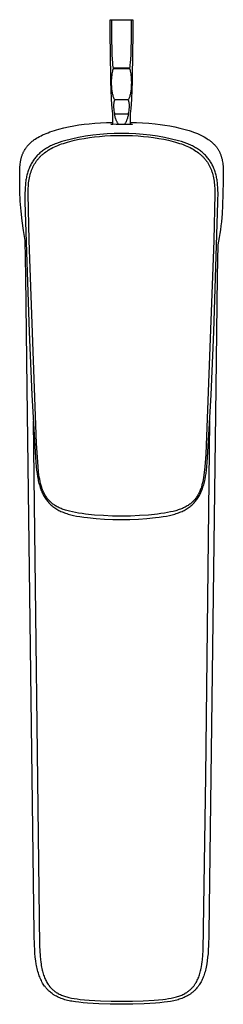
# Model space of a CAD drawing. Units: millimetres. Extents: x -290 to 125, y -322 to 351.
# Drawn here: x 78 to 125, y -322 to -94 of the extents above; entities that cross this region are included whole.
import ezdxf

# ---------------------------------------------------------------- set-up
doc = ezdxf.new("R2010")
doc.units = ezdxf.units.MM
doc.header["$MEASUREMENT"] = 0
doc.layers.add('Default', color=7, linetype='Continuous', true_color=0x000000)

msp = doc.modelspace()

# ---------------------------------------------------------------- linework, layer by layer
at = {"layer": 'Default', "color": 7, "true_color": 0xffffff}
for p, q in [((99.19, -94.31), (99.55, -94.25)), ((99.19, -94.8), (99.19, -94.31)), ((99.21, -97.26), (99.19, -94.8)), ((99.59, -98.87), (99.55, -94.25)), ((99.55, -94.25), (104.06, -94.25)), ((104.06, -94.25), (104.02, -98.87)), ((104.06, -94.25), (104.43, -94.31)), ((104.43, -94.31), (104.4, -97.26)), ((99.33, -107.52), (99.21, -97.26)), ((104.4, -97.26), (104.28, -107.52)), ((99.61, -101.14), (99.59, -98.87)), ((104.02, -98.87), (104, -101.14)), ((99.65, -102.3), (99.61, -101.14)), ((99.71, -103.45), (99.65, -102.3)), ((103.97, -102.3), (103.9, -103.45)), ((104, -101.14), (103.97, -102.3)), ((99.77, -104.12), (99.71, -103.45)), ((99.84, -104.78), (99.77, -104.12)), ((103.85, -104.12), (103.77, -104.78)), ((103.9, -103.45), (103.85, -104.12)), ((99.62, -107.14), (99.67, -106.78)), ((99.67, -106.78), (99.72, -106.43)), ((99.72, -106.43), (99.77, -106.18)), ((99.77, -106.18), (99.83, -105.94)), ((99.83, -105.94), (99.89, -105.7)), ((99.89, -105.14), (99.84, -104.78)), ((99.95, -105.49), (99.89, -105.14)), ((99.89, -105.7), (99.95, -105.5)), ((103.66, -105.49), (99.95, -105.49)), ((99.95, -105.5), (99.95, -105.49)), ((99.95, -105.5), (103.66, -105.5)), ((103.72, -105.14), (103.66, -105.49)), ((103.66, -105.49), (103.66, -105.5)), ((103.66, -105.5), (103.72, -105.7)), ((103.77, -104.78), (103.72, -105.14)), ((103.72, -105.7), (103.78, -105.94)), ((103.78, -105.94), (103.84, -106.18)), ((103.84, -106.18), (103.89, -106.43)), ((103.89, -106.43), (103.95, -106.78)), ((103.95, -106.78), (104, -107.14)), ((99.35, -108.81), (99.33, -107.52)), ((99.39, -110.26), (99.35, -108.81)), ((99.53, -108.3), (99.56, -107.84)), ((99.53, -108.75), (99.53, -108.3)), ((99.53, -109.21), (99.53, -108.75)), ((99.54, -109.55), (99.53, -109.21)), ((99.56, -107.84), (99.58, -107.49)), ((99.58, -107.49), (99.62, -107.14)), ((104, -107.14), (104.03, -107.49)), ((104.03, -107.49), (104.06, -107.84)), ((104.06, -107.84), (104.08, -108.3)), ((104.08, -109.21), (104.07, -109.55)), ((104.08, -108.3), (104.09, -108.75)), ((104.09, -108.75), (104.08, -109.21)), ((104.26, -108.81), (104.22, -110.26)), ((104.28, -107.52), (104.26, -108.81)), ((99.42, -111.15), (99.39, -110.26)), ((99.46, -111.96), (99.42, -111.15)), ((99.56, -109.9), (99.54, -109.55)), ((99.57, -110.11), (99.56, -109.9)), ((99.59, -110.33), (99.57, -110.11)), ((99.63, -110.63), (99.59, -110.33)), ((99.67, -110.93), (99.63, -110.63)), ((99.7, -111.15), (99.67, -110.93)), ((99.74, -111.36), (99.7, -111.15)), ((99.79, -111.57), (99.74, -111.36)), ((99.85, -111.78), (99.79, -111.57)), ((103.82, -111.57), (103.77, -111.78)), ((103.87, -111.36), (103.82, -111.57)), ((103.91, -111.15), (103.87, -111.36)), ((103.94, -110.93), (103.91, -111.15)), ((103.99, -110.63), (103.94, -110.93)), ((104.02, -110.33), (103.99, -110.63)), ((104.05, -109.9), (104.02, -110.33)), ((104.07, -109.55), (104.05, -109.9)), ((104.19, -111.15), (104.15, -111.96)), ((104.22, -110.26), (104.19, -111.15)), ((99.51, -112.69), (99.46, -111.96)), ((99.67, -114.77), (99.51, -112.69)), ((99.9, -111.99), (99.85, -111.78)), ((99.97, -112.19), (99.9, -111.99)), ((100.01, -112.29), (99.97, -112.19)), ((99.99, -113.77), (99.98, -113.92)), ((100, -113.66), (99.99, -113.77)), ((100.02, -113.56), (100, -113.66)), ((100.04, -112.4), (100.01, -112.29)), ((100.03, -113.46), (100.02, -113.56)), ((100.05, -113.35), (100.03, -113.46)), ((100.09, -112.5), (100.04, -112.4)), ((100.07, -113.25), (100.05, -113.35)), ((100.1, -113.15), (100.07, -113.25)), ((100.13, -112.59), (100.09, -112.5)), ((100.11, -113.1), (100.1, -113.15)), ((100.13, -113.06), (100.11, -113.1)), ((100.18, -112.7), (100.13, -112.59)), ((100.14, -113.02), (100.13, -113.06)), ((100.16, -112.96), (100.14, -113.02)), ((100.18, -112.91), (100.16, -112.96)), ((100.23, -112.8), (100.18, -112.7)), ((100.21, -112.86), (100.18, -112.91)), ((100.23, -112.8), (100.21, -112.86)), ((103.38, -112.8), (100.23, -112.8)), ((103.43, -112.7), (103.38, -112.8)), ((103.4, -112.86), (103.38, -112.8)), ((103.43, -112.91), (103.4, -112.86)), ((103.48, -112.59), (103.43, -112.7)), ((103.45, -112.96), (103.43, -112.91)), ((103.47, -113.02), (103.45, -112.96)), ((103.49, -113.08), (103.47, -113.02)), ((103.54, -112.46), (103.48, -112.59)), ((103.51, -113.15), (103.49, -113.08)), ((103.54, -113.25), (103.51, -113.15)), ((103.59, -112.33), (103.54, -112.46)), ((103.56, -113.35), (103.54, -113.25)), ((103.58, -113.46), (103.56, -113.35)), ((103.6, -113.56), (103.58, -113.46)), ((103.64, -112.19), (103.59, -112.33)), ((103.61, -113.66), (103.6, -113.56)), ((103.62, -113.77), (103.61, -113.66)), ((103.63, -113.92), (103.62, -113.77)), ((103.71, -111.99), (103.64, -112.19)), ((103.77, -111.78), (103.71, -111.99)), ((104.1, -112.69), (103.94, -114.77)), ((104.15, -111.96), (104.1, -112.69)), ((99.77, -115.99), (99.67, -114.77)), ((99.79, -116.4), (99.77, -115.99)), ((99.98, -113.92), (99.98, -114.07)), ((99.98, -114.07), (99.98, -114.22)), ((99.98, -114.22), (99.98, -114.37)), ((99.98, -114.37), (99.99, -114.6)), ((99.99, -114.6), (100.01, -114.82)), ((100.01, -114.82), (100.03, -115.05)), ((100.03, -115.05), (100.07, -115.33)), ((100.07, -115.33), (100.11, -115.6)), ((100.11, -115.6), (100.17, -115.88)), ((100.17, -115.88), (100.2, -116.03)), ((100.24, -116.24), (100.2, -116.03)), ((100.2, -116.03), (103.41, -116.03)), ((103.41, -116.03), (103.37, -116.24)), ((103.41, -116.03), (103.45, -115.88)), ((103.45, -115.88), (103.5, -115.6)), ((103.5, -115.6), (103.55, -115.33)), ((103.55, -115.33), (103.58, -115.05)), ((103.58, -115.05), (103.61, -114.82)), ((103.61, -114.82), (103.62, -114.6)), ((103.62, -114.6), (103.63, -114.37)), ((103.63, -114.07), (103.63, -113.92)), ((103.64, -114.22), (103.63, -114.07)), ((103.63, -114.37), (103.64, -114.22)), ((103.84, -115.99), (103.82, -116.4)), ((103.94, -114.77), (103.84, -115.99)), ((93.14, -118.44), (94.33, -118.3)), ((94.33, -118.3), (95.64, -118.19)), ((95.64, -118.19), (96.95, -118.1)), ((96.95, -118.1), (98.37, -118.03)), ((98.37, -118.03), (99.8, -117.99)), ((99.31, -118.45), (99.8, -118.39)), ((99.8, -116.82), (99.79, -116.4)), ((99.8, -118.5), (99.8, -116.82)), ((100.28, -116.45), (100.24, -116.24)), ((100.33, -116.66), (100.28, -116.45)), ((100.38, -116.84), (100.33, -116.66)), ((100.44, -117.03), (100.38, -116.84)), ((100.5, -117.22), (100.44, -117.03)), ((100.56, -117.4), (100.5, -117.22)), ((100.61, -117.52), (100.56, -117.4)), ((100.66, -117.64), (100.61, -117.52)), ((100.71, -117.76), (100.66, -117.64)), ((100.77, -117.87), (100.71, -117.76)), ((100.83, -117.98), (100.77, -117.87)), ((100.89, -118.09), (100.83, -117.98)), ((100.96, -118.2), (100.89, -118.09)), ((101.03, -118.31), (100.96, -118.2)), ((101.11, -118.41), (101.03, -118.31)), ((101.19, -118.51), (101.11, -118.41)), ((102.51, -118.41), (102.43, -118.51)), ((102.58, -118.31), (102.51, -118.41)), ((102.65, -118.2), (102.58, -118.31)), ((102.72, -118.09), (102.65, -118.2)), ((102.79, -117.98), (102.72, -118.09)), ((102.85, -117.87), (102.79, -117.98)), ((102.9, -117.76), (102.85, -117.87)), ((102.96, -117.64), (102.9, -117.76)), ((103, -117.52), (102.96, -117.64)), ((103.05, -117.4), (103, -117.52)), ((103.11, -117.22), (103.05, -117.4)), ((103.18, -117.03), (103.11, -117.22)), ((103.23, -116.85), (103.18, -117.03)), ((103.28, -116.66), (103.23, -116.85)), ((103.33, -116.45), (103.28, -116.66)), ((103.37, -116.24), (103.33, -116.45)), ((103.82, -116.4), (103.81, -116.82)), ((103.81, -116.82), (103.81, -118.5)), ((103.81, -117.99), (105.26, -118.04)), ((103.81, -118.39), (104.03, -118.41)), ((104.03, -118.41), (104.11, -118.41)), ((104.11, -118.41), (104.18, -118.42)), ((104.18, -118.42), (104.23, -118.43)), ((104.23, -118.43), (104.25, -118.43)), ((105.26, -118.04), (106.7, -118.1)), ((106.7, -118.1), (108.15, -118.2)), ((108.15, -118.2), (109.59, -118.34)), ((109.59, -118.34), (110.73, -118.47)), ((83.97, -120.72), (84.4, -120.55)), ((84.4, -120.55), (84.82, -120.38)), ((84.82, -120.38), (85.25, -120.22)), ((85.25, -120.22), (85.76, -120.04)), ((85.76, -120.04), (86.28, -119.87)), ((86.28, -119.87), (86.8, -119.71)), ((86.8, -119.71), (87.32, -119.56)), ((87.32, -119.56), (88.45, -119.27)), ((88.45, -119.27), (89.58, -119.02)), ((89.58, -119.02), (90.77, -118.79)), ((90.77, -118.79), (91.96, -118.6)), ((91.96, -118.6), (93.14, -118.44)), ((98.47, -120.66), (96.81, -120.78)), ((100.14, -120.6), (98.47, -120.66)), ((100.61, -118.51), (99.31, -118.45)), ((101.81, -120.6), (100.14, -120.6)), ((101.81, -118.51), (100.61, -118.51)), ((103.74, -118.5), (101.81, -118.51)), ((103.47, -120.6), (101.81, -120.6)), ((105.14, -120.66), (103.47, -120.6)), ((104.09, -118.49), (103.74, -118.5)), ((104.17, -118.48), (104.09, -118.49)), ((104.22, -118.48), (104.17, -118.48)), ((104.24, -118.47), (104.22, -118.48)), ((104.27, -118.47), (104.24, -118.47)), ((104.25, -118.43), (104.28, -118.44)), ((104.28, -118.47), (104.27, -118.47)), ((104.28, -118.44), (104.28, -118.44)), ((104.28, -118.44), (104.29, -118.44)), ((104.29, -118.47), (104.28, -118.47)), ((104.28, -118.47), (104.28, -118.47)), ((104.28, -118.47), (104.28, -118.47)), ((104.28, -118.47), (104.28, -118.47)), ((104.29, -118.44), (104.29, -118.44)), ((104.29, -118.44), (104.29, -118.44)), ((104.29, -118.44), (104.29, -118.44)), ((104.29, -118.44), (104.29, -118.44)), ((104.29, -118.44), (104.29, -118.44)), ((104.29, -118.44), (104.29, -118.44)), ((104.29, -118.44), (104.3, -118.44)), ((104.3, -118.46), (104.29, -118.46)), ((104.29, -118.46), (104.29, -118.46)), ((104.29, -118.46), (104.29, -118.46)), ((104.29, -118.46), (104.29, -118.46)), ((104.29, -118.46), (104.29, -118.47)), ((104.3, -118.44), (104.3, -118.45)), ((104.3, -118.45), (104.3, -118.45)), ((104.3, -118.45), (104.3, -118.45)), ((104.3, -118.45), (104.3, -118.45)), ((104.3, -118.45), (104.3, -118.45)), ((104.3, -118.45), (104.3, -118.45)), ((104.3, -118.45), (104.3, -118.45)), ((104.3, -118.45), (104.3, -118.45)), ((104.3, -118.45), (104.3, -118.45)), ((104.3, -118.45), (104.3, -118.45)), ((104.3, -118.45), (104.3, -118.45)), ((104.3, -118.45), (104.3, -118.45)), ((104.3, -118.45), (104.3, -118.45)), ((104.3, -118.45), (104.3, -118.45)), ((104.3, -118.45), (104.3, -118.45)), ((104.3, -118.45), (104.3, -118.45)), ((104.3, -118.45), (104.3, -118.45)), ((104.3, -118.45), (104.3, -118.45)), ((104.3, -118.45), (104.3, -118.45)), ((104.3, -118.45), (104.3, -118.45)), ((104.3, -118.45), (104.3, -118.45)), ((104.3, -118.45), (104.3, -118.45)), ((104.3, -118.45), (104.3, -118.45)), ((104.3, -118.46), (104.3, -118.46)), ((104.3, -118.46), (104.3, -118.46)), ((104.3, -118.46), (104.3, -118.46)), ((104.3, -118.46), (104.3, -118.46)), ((104.3, -118.46), (104.3, -118.46)), ((104.3, -118.46), (104.3, -118.46)), ((104.3, -118.46), (104.3, -118.46)), ((104.3, -118.46), (104.3, -118.46)), ((104.3, -118.46), (104.3, -118.46)), ((104.3, -118.46), (104.3, -118.46)), ((104.3, -118.46), (104.3, -118.46)), ((104.3, -118.46), (104.3, -118.46)), ((104.3, -118.46), (104.3, -118.46)), ((104.3, -118.46), (104.3, -118.46)), ((104.3, -118.46), (104.3, -118.46)), ((104.3, -118.46), (104.3, -118.46)), ((104.3, -118.46), (104.3, -118.46)), ((104.3, -118.46), (104.3, -118.46)), ((104.3, -118.46), (104.3, -118.46)), ((104.3, -118.46), (104.3, -118.46)), ((104.3, -118.46), (104.3, -118.46)), ((104.3, -118.46), (104.3, -118.46)), ((104.3, -118.46), (104.3, -118.46)), ((104.3, -118.45), (104.3, -118.45)), ((104.3, -118.45), (104.3, -118.45)), ((104.3, -118.45), (104.3, -118.45)), ((104.3, -118.45), (104.3, -118.45)), ((104.3, -118.45), (104.3, -118.45)), ((104.3, -118.45), (104.31, -118.45)), ((104.31, -118.45), (104.31, -118.45)), ((104.31, -118.45), (104.31, -118.45)), ((104.31, -118.45), (104.31, -118.45)), ((104.31, -118.45), (104.31, -118.45)), ((104.31, -118.45), (104.31, -118.45)), ((104.31, -118.45), (104.31, -118.45)), ((104.31, -118.45), (104.31, -118.45)), ((104.31, -118.45), (104.31, -118.45)), ((104.31, -118.45), (104.31, -118.45)), ((104.31, -118.45), (104.31, -118.45)), ((104.31, -118.45), (104.31, -118.45)), ((104.31, -118.45), (104.31, -118.45)), ((104.31, -118.45), (104.31, -118.45)), ((104.31, -118.45), (104.31, -118.45)), ((104.31, -118.45), (104.31, -118.45)), ((104.31, -118.45), (104.31, -118.45)), ((104.31, -118.45), (104.31, -118.45)), ((104.31, -118.45), (104.31, -118.45)), ((104.31, -118.45), (104.31, -118.45)), ((104.31, -118.45), (104.31, -118.45)), ((104.31, -118.45), (104.31, -118.45)), ((104.31, -118.45), (104.31, -118.45)), ((104.31, -118.45), (104.31, -118.45)), ((104.31, -118.45), (104.31, -118.45)), ((104.31, -118.45), (104.31, -118.45)), ((104.31, -118.45), (104.31, -118.45)), ((104.31, -118.45), (104.31, -118.45)), ((104.31, -118.45), (104.31, -118.45)), ((104.31, -118.45), (104.31, -118.45)), ((104.31, -118.45), (104.31, -118.45)), ((104.31, -118.45), (104.31, -118.45)), ((104.31, -118.45), (104.31, -118.45)), ((104.31, -118.45), (104.31, -118.45)), ((104.31, -118.45), (104.31, -118.45)), ((104.31, -118.45), (104.31, -118.45)), ((104.31, -118.45), (104.31, -118.45)), ((104.31, -118.45), (104.31, -118.45)), ((104.31, -118.45), (104.3, -118.45)), ((104.3, -118.45), (104.3, -118.45)), ((104.3, -118.45), (104.3, -118.46)), ((104.3, -118.46), (104.3, -118.46)), ((104.3, -118.46), (104.3, -118.46)), ((104.3, -118.46), (104.3, -118.46)), ((106.8, -120.79), (105.14, -120.66)), ((110.73, -118.47), (111.87, -118.63)), ((111.87, -118.63), (113, -118.82)), ((113, -118.82), (114.13, -119.04)), ((114.13, -119.04), (115.32, -119.31)), ((115.32, -119.31), (116.51, -119.62)), ((116.51, -119.62), (117.47, -119.91)), ((117.47, -119.91), (117.95, -120.07)), ((117.95, -120.07), (118.43, -120.24)), ((118.43, -120.24), (118.9, -120.42)), ((118.9, -120.42), (119.37, -120.61)), ((119.37, -120.61), (119.84, -120.81)), ((80.41, -123.05), (80.53, -122.93)), ((80.53, -122.93), (80.65, -122.81)), ((80.65, -122.81), (80.77, -122.7)), ((80.77, -122.7), (80.89, -122.59)), ((80.89, -122.59), (81.02, -122.49)), ((81.02, -122.49), (81.15, -122.38)), ((81.15, -122.38), (81.29, -122.27)), ((81.29, -122.27), (81.42, -122.17)), ((81.42, -122.17), (81.56, -122.07)), ((81.56, -122.07), (81.85, -121.87)), ((81.85, -121.87), (82.13, -121.68)), ((82.13, -121.68), (82.48, -121.48)), ((82.48, -121.48), (82.83, -121.28)), ((82.83, -121.28), (83.19, -121.09)), ((83.19, -121.09), (83.56, -120.91)), ((83.56, -120.91), (83.97, -120.72)), ((86.75, -122.87), (86.44, -122.99)), ((87.36, -122.65), (86.75, -122.87)), ((87.98, -122.44), (87.36, -122.65)), ((87.94, -123), (88.39, -122.85)), ((88.61, -122.25), (87.98, -122.44)), ((88.39, -122.85), (88.84, -122.7)), ((90.23, -121.85), (88.61, -122.25)), ((88.84, -122.7), (89.34, -122.56)), ((89.34, -122.56), (89.84, -122.42)), ((89.84, -122.42), (90.93, -122.15)), ((91.86, -121.49), (90.23, -121.85)), ((90.93, -122.15), (92.04, -121.91)), ((93.5, -121.2), (91.86, -121.49)), ((92.04, -121.91), (93.2, -121.69)), ((93.2, -121.69), (94.37, -121.51)), ((95.15, -120.96), (93.5, -121.2)), ((94.37, -121.51), (95.54, -121.36)), ((96.81, -120.78), (95.15, -120.96)), ((95.54, -121.36), (96.71, -121.24)), ((96.71, -121.24), (97.98, -121.14)), ((97.98, -121.14), (99.26, -121.07)), ((99.26, -121.07), (100.53, -121.03)), ((100.53, -121.03), (101.81, -121.02)), ((101.81, -121.02), (103.08, -121.03)), ((103.08, -121.03), (104.36, -121.07)), ((104.36, -121.07), (105.63, -121.14)), ((105.63, -121.14), (106.9, -121.24)), ((108.46, -120.96), (106.8, -120.79)), ((106.9, -121.24), (108.07, -121.36)), ((108.07, -121.36), (109.24, -121.51)), ((110.11, -121.2), (108.46, -120.96)), ((109.24, -121.51), (110.41, -121.69)), ((111.76, -121.49), (110.11, -121.2)), ((110.41, -121.69), (111.57, -121.91)), ((111.57, -121.91), (112.68, -122.15)), ((113.39, -121.85), (111.76, -121.49)), ((112.68, -122.15), (113.78, -122.42)), ((115, -122.25), (113.39, -121.85)), ((113.78, -122.42), (114.28, -122.56)), ((114.28, -122.56), (114.77, -122.7)), ((114.77, -122.7), (115.22, -122.85)), ((115.66, -122.45), (115, -122.25)), ((115.22, -122.85), (115.67, -123)), ((116.32, -122.67), (115.66, -122.45)), ((116.9, -122.89), (116.32, -122.67)), ((117.19, -123), (116.9, -122.89)), ((119.84, -120.81), (120.29, -121.03)), ((120.29, -121.03), (120.63, -121.2)), ((120.63, -121.2), (120.96, -121.38)), ((120.96, -121.38), (121.29, -121.57)), ((121.29, -121.57), (121.61, -121.77)), ((121.61, -121.77), (121.89, -121.96)), ((121.89, -121.96), (122.16, -122.15)), ((122.16, -122.15), (122.29, -122.25)), ((122.29, -122.25), (122.42, -122.35)), ((122.42, -122.35), (122.55, -122.46)), ((122.55, -122.46), (122.68, -122.56)), ((122.68, -122.56), (122.89, -122.75)), ((122.89, -122.75), (123.1, -122.95)), ((123.1, -122.95), (123.2, -123.05)), ((78.91, -125.36), (78.96, -125.23)), ((78.96, -125.23), (79.02, -125.1)), ((79.02, -125.1), (79.07, -124.97)), ((79.07, -124.97), (79.14, -124.84)), ((79.14, -124.84), (79.2, -124.71)), ((79.2, -124.71), (79.26, -124.58)), ((79.26, -124.58), (79.33, -124.46)), ((79.33, -124.46), (79.41, -124.34)), ((79.41, -124.34), (79.48, -124.22)), ((79.48, -124.22), (79.56, -124.1)), ((79.56, -124.1), (79.64, -123.98)), ((79.64, -123.98), (79.72, -123.86)), ((79.72, -123.86), (79.81, -123.74)), ((79.81, -123.74), (79.89, -123.63)), ((79.89, -123.63), (79.98, -123.52)), ((79.98, -123.52), (80.08, -123.41)), ((80.08, -123.41), (80.19, -123.29)), ((80.19, -123.29), (80.3, -123.16)), ((80.3, -123.16), (80.41, -123.05)), ((82.76, -125.24), (82.57, -125.42)), ((82.95, -125.07), (82.76, -125.24)), ((83.15, -124.9), (82.95, -125.07)), ((83.35, -124.74), (83.15, -124.9)), ((83.56, -124.58), (83.35, -124.74)), ((83.77, -124.43), (83.56, -124.58)), ((83.6, -125.37), (83.74, -125.25)), ((83.74, -125.25), (83.88, -125.14)), ((83.99, -124.28), (83.77, -124.43)), ((83.88, -125.14), (84.02, -125.03)), ((84.2, -124.13), (83.99, -124.28)), ((84.02, -125.03), (84.3, -124.82)), ((84.44, -123.99), (84.2, -124.13)), ((84.3, -124.82), (84.59, -124.62)), ((84.67, -123.85), (84.44, -123.99)), ((84.59, -124.62), (84.88, -124.43)), ((84.91, -123.72), (84.67, -123.85)), ((84.88, -124.43), (85.22, -124.22)), ((85.15, -123.59), (84.91, -123.72)), ((85.4, -123.46), (85.15, -123.59)), ((85.22, -124.22), (85.57, -124.03)), ((85.64, -123.34), (85.4, -123.46)), ((85.57, -124.03), (85.93, -123.84)), ((85.89, -123.23), (85.64, -123.34)), ((86.14, -123.12), (85.89, -123.23)), ((85.93, -123.84), (86.29, -123.67)), ((86.44, -122.99), (86.14, -123.12)), ((86.29, -123.67), (86.69, -123.49)), ((86.69, -123.49), (87.11, -123.32)), ((87.11, -123.32), (87.52, -123.15)), ((87.52, -123.15), (87.94, -123)), ((115.67, -123), (116.09, -123.15)), ((116.09, -123.15), (116.5, -123.32)), ((116.5, -123.32), (116.92, -123.49)), ((116.92, -123.49), (117.32, -123.67)), ((117.47, -123.12), (117.19, -123)), ((117.32, -123.67), (117.68, -123.84)), ((117.72, -123.23), (117.47, -123.12)), ((117.68, -123.84), (118.04, -124.03)), ((117.97, -123.34), (117.72, -123.23)), ((118.22, -123.46), (117.97, -123.34)), ((118.04, -124.03), (118.39, -124.22)), ((118.46, -123.59), (118.22, -123.46)), ((118.39, -124.22), (118.73, -124.43)), ((118.7, -123.72), (118.46, -123.59)), ((118.94, -123.85), (118.7, -123.72)), ((118.73, -124.43), (119.02, -124.62)), ((119.18, -123.99), (118.94, -123.85)), ((119.02, -124.62), (119.31, -124.82)), ((119.41, -124.13), (119.18, -123.99)), ((119.31, -124.82), (119.6, -125.03)), ((119.63, -124.28), (119.41, -124.13)), ((119.6, -125.03), (119.73, -125.14)), ((119.84, -124.43), (119.63, -124.28)), ((119.73, -125.14), (119.87, -125.25)), ((120.05, -124.58), (119.84, -124.43)), ((119.87, -125.25), (120, -125.36)), ((120.26, -124.74), (120.05, -124.58)), ((120.46, -124.9), (120.26, -124.74)), ((120.66, -125.07), (120.46, -124.9)), ((120.85, -125.25), (120.66, -125.07)), ((121.04, -125.42), (120.85, -125.25)), ((123.2, -123.05), (123.29, -123.15)), ((123.29, -123.15), (123.39, -123.25)), ((123.39, -123.25), (123.49, -123.36)), ((123.49, -123.36), (123.58, -123.46)), ((123.58, -123.46), (123.67, -123.57)), ((123.67, -123.57), (123.75, -123.68)), ((123.75, -123.68), (123.84, -123.79)), ((123.84, -123.79), (123.92, -123.91)), ((123.92, -123.91), (124, -124.02)), ((124, -124.02), (124.08, -124.14)), ((124.08, -124.14), (124.16, -124.25)), ((124.16, -124.25), (124.24, -124.39)), ((124.24, -124.39), (124.31, -124.52)), ((124.31, -124.52), (124.38, -124.65)), ((124.38, -124.65), (124.45, -124.79)), ((124.45, -124.79), (124.52, -124.93)), ((124.52, -124.93), (124.58, -125.07)), ((124.58, -125.07), (124.65, -125.21)), ((124.65, -125.21), (124.7, -125.35)), ((78.37, -127.58), (78.41, -127.29)), ((78.41, -127.29), (78.46, -126.95)), ((78.46, -126.95), (78.5, -126.78)), ((78.5, -126.78), (78.53, -126.61)), ((78.53, -126.61), (78.57, -126.45)), ((78.57, -126.45), (78.61, -126.29)), ((78.61, -126.29), (78.65, -126.13)), ((78.65, -126.13), (78.69, -125.98)), ((78.69, -125.98), (78.74, -125.82)), ((78.74, -125.82), (78.79, -125.67)), ((78.79, -125.67), (78.85, -125.51)), ((78.85, -125.51), (78.91, -125.36)), ((81.05, -127.36), (80.93, -127.58)), ((81.18, -127.15), (81.05, -127.36)), ((81.31, -126.95), (81.18, -127.15)), ((81.46, -126.73), (81.31, -126.95)), ((81.61, -126.52), (81.46, -126.73)), ((81.77, -126.32), (81.61, -126.52)), ((81.71, -127.6), (81.8, -127.46)), ((81.93, -126.12), (81.77, -126.32)), ((81.8, -127.46), (81.88, -127.32)), ((81.88, -127.32), (81.98, -127.17)), ((82.08, -125.94), (81.93, -126.12)), ((81.98, -127.17), (82.08, -127.03)), ((82.24, -125.76), (82.08, -125.94)), ((82.08, -127.03), (82.18, -126.89)), ((82.18, -126.89), (82.29, -126.75)), ((82.4, -125.59), (82.24, -125.76)), ((82.29, -126.75), (82.39, -126.61)), ((82.39, -126.61), (82.5, -126.48)), ((82.57, -125.42), (82.4, -125.59)), ((82.5, -126.48), (82.61, -126.34)), ((82.61, -126.34), (82.73, -126.21)), ((82.73, -126.21), (82.84, -126.09)), ((82.84, -126.09), (82.95, -125.97)), ((82.95, -125.97), (83.07, -125.86)), ((83.07, -125.86), (83.18, -125.74)), ((83.18, -125.74), (83.32, -125.62)), ((83.32, -125.62), (83.46, -125.49)), ((83.46, -125.49), (83.6, -125.37)), ((120, -125.36), (120.14, -125.47)), ((120.14, -125.47), (120.27, -125.59)), ((120.27, -125.59), (120.39, -125.71)), ((120.39, -125.71), (120.52, -125.83)), ((120.52, -125.83), (120.64, -125.96)), ((120.64, -125.96), (120.76, -126.08)), ((120.76, -126.08), (120.88, -126.21)), ((120.88, -126.21), (120.99, -126.33)), ((120.99, -126.33), (121.09, -126.46)), ((121.22, -125.61), (121.04, -125.42)), ((121.09, -126.46), (121.2, -126.58)), ((121.2, -126.58), (121.3, -126.71)), ((121.4, -125.8), (121.22, -125.61)), ((121.3, -126.71), (121.4, -126.84)), ((121.57, -125.99), (121.4, -125.8)), ((121.4, -126.84), (121.49, -126.97)), ((121.49, -126.97), (121.59, -127.11)), ((121.74, -126.19), (121.57, -125.99)), ((121.59, -127.11), (121.68, -127.24)), ((121.68, -127.24), (121.77, -127.39)), ((121.89, -126.37), (121.74, -126.19)), ((121.77, -127.39), (121.86, -127.53)), ((121.86, -127.53), (121.95, -127.68)), ((122.03, -126.56), (121.89, -126.37)), ((122.17, -126.75), (122.03, -126.56)), ((122.3, -126.95), (122.17, -126.75)), ((122.43, -127.15), (122.3, -126.95)), ((122.56, -127.37), (122.43, -127.15)), ((122.68, -127.58), (122.56, -127.37)), ((124.7, -125.35), (124.76, -125.49)), ((124.76, -125.49), (124.81, -125.63)), ((124.81, -125.63), (124.86, -125.78)), ((124.86, -125.78), (124.9, -125.92)), ((124.9, -125.92), (124.94, -126.07)), ((124.94, -126.07), (124.98, -126.22)), ((124.98, -126.22), (125.06, -126.51)), ((125.06, -126.51), (125.12, -126.82)), ((125.12, -126.82), (125.17, -127.12)), ((125.17, -127.12), (125.22, -127.43)), ((125.22, -127.43), (125.26, -127.73)), ((78.25, -129.47), (78.26, -129.07)), ((78.27, -131.65), (78.25, -129.47)), ((78.26, -129.07), (78.28, -128.67)), ((78.28, -128.67), (78.3, -128.28)), ((78.3, -128.28), (78.34, -127.88)), ((78.34, -127.88), (78.37, -127.58)), ((80.06, -129.71), (79.99, -129.96)), ((80.14, -129.45), (80.06, -129.71)), ((80.22, -129.19), (80.14, -129.45)), ((80.31, -128.94), (80.22, -129.19)), ((80.41, -128.69), (80.31, -128.94)), ((80.5, -128.46), (80.41, -128.69)), ((80.6, -128.24), (80.5, -128.46)), ((80.71, -128.02), (80.6, -128.24)), ((80.68, -130.1), (80.78, -129.75)), ((80.82, -127.8), (80.71, -128.02)), ((80.78, -129.75), (80.88, -129.42)), ((80.93, -127.58), (80.82, -127.8)), ((80.88, -129.42), (81, -129.09)), ((81, -129.09), (81.06, -128.93)), ((81.06, -128.93), (81.12, -128.77)), ((81.12, -128.77), (81.19, -128.61)), ((81.19, -128.61), (81.26, -128.45)), ((81.26, -128.45), (81.33, -128.31)), ((81.33, -128.31), (81.4, -128.16)), ((81.4, -128.16), (81.48, -128.02)), ((81.48, -128.02), (81.55, -127.88)), ((81.55, -127.88), (81.63, -127.73)), ((81.63, -127.73), (81.71, -127.6)), ((121.95, -127.68), (122.04, -127.84)), ((122.04, -127.84), (122.12, -127.99)), ((122.12, -127.99), (122.2, -128.14)), ((122.2, -128.14), (122.28, -128.3)), ((122.28, -128.3), (122.35, -128.45)), ((122.35, -128.45), (122.48, -128.75)), ((122.48, -128.75), (122.6, -129.05)), ((122.6, -129.05), (122.66, -129.22)), ((122.66, -129.22), (122.72, -129.4)), ((122.8, -127.8), (122.68, -127.58)), ((122.72, -129.4), (122.78, -129.57)), ((122.78, -129.57), (122.84, -129.75)), ((122.91, -128.02), (122.8, -127.8)), ((122.84, -129.75), (122.94, -130.1)), ((123.01, -128.24), (122.91, -128.02)), ((123.11, -128.46), (123.01, -128.24)), ((123.2, -128.69), (123.11, -128.46)), ((123.3, -128.94), (123.2, -128.69)), ((123.39, -129.19), (123.3, -128.94)), ((123.47, -129.45), (123.39, -129.19)), ((123.55, -129.71), (123.47, -129.45)), ((123.62, -129.96), (123.55, -129.71)), ((125.26, -127.73), (125.3, -128.13)), ((125.3, -128.13), (125.32, -128.52)), ((125.32, -128.52), (125.34, -128.91)), ((125.34, -128.91), (125.35, -129.31)), ((125.35, -129.31), (125.36, -130.27)), ((78.29, -133.94), (78.27, -131.65)), ((79.62, -131.89), (79.56, -132.47)), ((79.66, -131.61), (79.62, -131.89)), ((79.7, -131.32), (79.66, -131.61)), ((79.75, -131.03), (79.7, -131.32)), ((79.81, -130.75), (79.75, -131.03)), ((79.86, -130.49), (79.81, -130.75)), ((79.92, -130.22), (79.86, -130.49)), ((79.99, -129.96), (79.92, -130.22)), ((80.29, -132.34), (80.33, -131.95)), ((80.33, -131.95), (80.38, -131.56)), ((80.38, -131.56), (80.44, -131.18)), ((80.44, -131.18), (80.51, -130.82)), ((80.51, -130.82), (80.59, -130.46)), ((80.59, -130.46), (80.68, -130.1)), ((122.94, -130.1), (123.02, -130.46)), ((123.02, -130.46), (123.1, -130.82)), ((123.1, -130.82), (123.17, -131.18)), ((123.17, -131.18), (123.23, -131.56)), ((123.23, -131.56), (123.28, -131.95)), ((123.28, -131.95), (123.32, -132.34)), ((123.69, -130.22), (123.62, -129.96)), ((123.75, -130.49), (123.69, -130.22)), ((123.8, -130.75), (123.75, -130.49)), ((123.86, -131.03), (123.8, -130.75)), ((123.91, -131.32), (123.86, -131.03)), ((123.95, -131.61), (123.91, -131.32)), ((123.99, -131.9), (123.95, -131.61)), ((124.05, -132.47), (123.99, -131.9)), ((125.34, -131.65), (125.19, -137.26)), ((125.36, -130.27), (125.34, -131.65)), ((78.39, -136.22), (78.29, -133.94)), ((79.49, -133.7), (79.47, -134.35)), ((79.47, -134.35), (79.48, -136.07)), ((79.52, -133.05), (79.49, -133.7)), ((79.56, -132.47), (79.52, -133.05)), ((80.2, -134.55), (80.21, -133.64)), ((80.21, -133.64), (80.23, -133.18)), ((80.23, -133.18), (80.26, -132.72)), ((80.26, -132.72), (80.29, -132.34)), ((123.32, -132.34), (123.35, -132.72)), ((123.35, -132.72), (123.38, -133.18)), ((123.38, -133.18), (123.4, -133.64)), ((123.4, -133.64), (123.41, -134.55)), ((124.09, -133.05), (124.05, -132.47)), ((124.12, -133.7), (124.09, -133.05)), ((124.14, -134.35), (124.12, -133.7)), ((124.13, -136.07), (124.14, -134.35)), ((78.56, -138.51), (78.39, -136.22)), ((79.48, -136.07), (79.48, -136.48)), ((79.48, -136.48), (80.48, -166.48)), ((80.42, -145.33), (80.2, -134.55)), ((123.13, -166.48), (124.13, -136.48)), ((123.41, -134.55), (123.19, -145.33)), ((124.13, -136.48), (124.13, -136.07)), ((78.81, -140.78), (78.56, -138.51)), ((125.19, -137.26), (125.09, -139.04)), ((79.13, -143.04), (78.81, -140.78)), ((124.93, -140.98), (124.82, -141.92)), ((125.09, -139.04), (124.93, -140.98)), ((79.53, -145.3), (79.13, -143.04)), ((124.71, -142.84), (124.57, -143.74)), ((124.82, -141.92), (124.71, -142.84)), ((79.64, -153.62), (79.53, -145.3)), ((82.17, -192.28), (80.42, -145.33)), ((123.19, -145.33), (121.3, -194.75)), ((124.26, -145.49), (124.07, -146.33)), ((124.42, -144.62), (124.26, -145.49)), ((124.57, -143.74), (124.42, -144.62)), ((124.07, -146.33), (123.97, -153.62)), ((79.96, -179.37), (79.64, -153.62)), ((123.97, -153.62), (123.65, -179.37)), ((80.48, -166.48), (81.05, -181)), ((122.56, -181), (123.13, -166.48)), ((81.63, -305.44), (79.96, -179.37)), ((123.65, -179.37), (121.99, -305.44)), ((81.05, -181), (81.9, -195.51)), ((121.72, -195.51), (122.56, -181)), ((81.37, -187.09), (82.87, -308.45)), ((121.32, -269.23), (122.25, -187.07)), ((82.51, -197.58), (82.17, -192.28)), ((81.9, -195.51), (82.07, -197.64)), ((121.3, -194.75), (121.1, -197.68)), ((121.54, -197.64), (121.72, -195.51)), ((82.07, -197.64), (82.15, -198.42)), ((82.63, -198.82), (82.51, -197.58)), ((121.1, -197.68), (120.97, -198.95)), ((121.46, -198.42), (121.54, -197.64)), ((82.15, -198.42), (82.26, -199.21)), ((82.26, -199.21), (82.36, -199.9)), ((82.36, -199.9), (82.49, -200.58)), ((82.7, -199.43), (82.63, -198.82)), ((82.79, -200.04), (82.7, -199.43)), ((82.88, -200.54), (82.79, -200.04)), ((120.8, -200.13), (120.71, -200.63)), ((120.89, -199.54), (120.8, -200.13)), ((120.97, -198.95), (120.89, -199.54)), ((121.13, -200.54), (121.25, -199.87)), ((121.25, -199.87), (121.36, -199.21)), ((121.36, -199.21), (121.46, -198.42)), ((82.49, -200.58), (82.56, -200.9)), ((82.56, -200.9), (82.63, -201.22)), ((82.63, -201.22), (82.71, -201.53)), ((82.71, -201.53), (82.8, -201.85)), ((82.8, -201.85), (82.88, -202.14)), ((82.98, -201.03), (82.88, -200.54)), ((82.88, -202.14), (82.97, -202.42)), ((82.97, -202.42), (83.07, -202.71)), ((83.09, -201.52), (82.98, -201.03)), ((83.16, -201.77), (83.09, -201.52)), ((83.22, -202.01), (83.16, -201.77)), ((83.3, -202.25), (83.22, -202.01)), ((83.37, -202.49), (83.3, -202.25)), ((83.46, -202.73), (83.37, -202.49)), ((120.21, -202.58), (120.12, -202.82)), ((120.29, -202.34), (120.21, -202.58)), ((120.36, -202.1), (120.29, -202.34)), ((120.43, -201.86), (120.36, -202.1)), ((120.5, -201.61), (120.43, -201.86)), ((120.61, -201.12), (120.5, -201.61)), ((120.52, -202.78), (120.62, -202.47)), ((120.71, -200.63), (120.61, -201.12)), ((120.62, -202.47), (120.72, -202.16)), ((120.72, -202.16), (120.82, -201.85)), ((120.82, -201.85), (120.91, -201.52)), ((120.91, -201.52), (120.99, -201.19)), ((120.99, -201.19), (121.06, -200.87)), ((121.06, -200.87), (121.13, -200.54)), ((83.07, -202.71), (83.18, -202.99)), ((83.18, -202.99), (83.28, -203.25)), ((83.28, -203.25), (83.39, -203.51)), ((83.39, -203.51), (83.51, -203.77)), ((83.55, -202.97), (83.46, -202.73)), ((83.51, -203.77), (83.63, -204.02)), ((83.64, -203.2), (83.55, -202.97)), ((83.63, -204.02), (83.76, -204.27)), ((83.74, -203.43), (83.64, -203.2)), ((83.85, -203.66), (83.74, -203.43)), ((83.76, -204.27), (83.9, -204.51)), ((83.96, -203.89), (83.85, -203.66)), ((83.9, -204.51), (84.05, -204.75)), ((84.07, -204.09), (83.96, -203.89)), ((84.05, -204.75), (84.2, -204.99)), ((84.18, -204.29), (84.07, -204.09)), ((84.3, -204.49), (84.18, -204.29)), ((84.43, -204.68), (84.3, -204.49)), ((84.56, -204.87), (84.43, -204.68)), ((84.7, -205.05), (84.56, -204.87)), ((118.99, -204.94), (118.85, -205.12)), ((119.13, -204.75), (118.99, -204.94)), ((119.26, -204.56), (119.13, -204.75)), ((119.38, -204.37), (119.26, -204.56)), ((119.5, -204.17), (119.38, -204.37)), ((119.41, -204.99), (119.55, -204.77)), ((119.61, -203.97), (119.5, -204.17)), ((119.55, -204.77), (119.69, -204.55)), ((119.72, -203.74), (119.61, -203.97)), ((119.69, -204.55), (119.82, -204.33)), ((119.83, -203.52), (119.72, -203.74)), ((119.82, -204.33), (119.94, -204.1)), ((119.94, -203.28), (119.83, -203.52)), ((120.03, -203.05), (119.94, -203.28)), ((119.94, -204.1), (120.07, -203.85)), ((120.12, -202.82), (120.03, -203.05)), ((120.07, -203.85), (120.18, -203.6)), ((120.18, -203.6), (120.3, -203.34)), ((120.3, -203.34), (120.4, -203.08)), ((120.4, -203.08), (120.52, -202.78)), ((84.2, -204.99), (84.35, -205.2)), ((84.35, -205.2), (84.5, -205.4)), ((84.5, -205.4), (84.66, -205.61)), ((84.66, -205.61), (84.83, -205.8)), ((84.85, -205.23), (84.7, -205.05)), ((84.83, -205.8), (85, -206)), ((85, -205.41), (84.85, -205.23)), ((85.14, -205.56), (85, -205.41)), ((85, -206), (85.18, -206.18)), ((85.29, -205.71), (85.14, -205.56)), ((85.18, -206.18), (85.36, -206.36)), ((85.44, -205.85), (85.29, -205.71)), ((85.36, -206.36), (85.55, -206.54)), ((85.59, -205.99), (85.44, -205.85)), ((85.55, -206.54), (85.75, -206.71)), ((85.77, -206.14), (85.59, -205.99)), ((85.75, -206.71), (85.95, -206.87)), ((85.95, -206.28), (85.77, -206.14)), ((86.14, -206.42), (85.95, -206.28)), ((85.95, -206.87), (86.16, -207.03)), ((86.34, -206.55), (86.14, -206.42)), ((86.16, -207.03), (86.37, -207.18)), ((86.53, -206.68), (86.34, -206.55)), ((86.37, -207.18), (86.6, -207.33)), ((86.73, -206.8), (86.53, -206.68)), ((86.94, -206.91), (86.73, -206.8)), ((87.14, -207.02), (86.94, -206.91)), ((87.38, -207.13), (87.14, -207.02)), ((87.61, -207.24), (87.38, -207.13)), ((87.85, -207.34), (87.61, -207.24)), ((116.12, -207.19), (115.89, -207.29)), ((116.34, -207.08), (116.12, -207.19)), ((116.56, -206.97), (116.34, -207.08)), ((116.78, -206.85), (116.56, -206.97)), ((116.99, -206.73), (116.78, -206.85)), ((117.2, -206.6), (116.99, -206.73)), ((117.01, -207.33), (117.24, -207.18)), ((117.39, -206.47), (117.2, -206.6)), ((117.24, -207.18), (117.45, -207.03)), ((117.58, -206.34), (117.39, -206.47)), ((117.45, -207.03), (117.66, -206.87)), ((117.77, -206.2), (117.58, -206.34)), ((117.66, -206.87), (117.86, -206.71)), ((117.95, -206.05), (117.77, -206.2)), ((117.86, -206.71), (118.06, -206.54)), ((118.11, -205.91), (117.95, -206.05)), ((118.06, -206.54), (118.25, -206.36)), ((118.26, -205.77), (118.11, -205.91)), ((118.25, -206.36), (118.43, -206.18)), ((118.41, -205.63), (118.26, -205.77)), ((118.55, -205.48), (118.41, -205.63)), ((118.43, -206.18), (118.61, -206)), ((118.63, -205.39), (118.55, -205.48)), ((118.61, -206), (118.79, -205.8)), ((118.71, -205.3), (118.63, -205.39)), ((118.85, -205.12), (118.71, -205.3)), ((118.79, -205.8), (118.95, -205.61)), ((118.95, -205.61), (119.11, -205.41)), ((119.11, -205.41), (119.27, -205.2)), ((119.27, -205.2), (119.41, -204.99)), ((86.6, -207.33), (86.83, -207.47)), ((86.83, -207.47), (87.07, -207.61)), ((87.07, -207.61), (87.31, -207.74)), ((87.31, -207.74), (87.55, -207.86)), ((87.55, -207.86), (87.8, -207.98)), ((87.8, -207.98), (88.05, -208.09)), ((88.09, -207.44), (87.85, -207.34)), ((88.05, -208.09), (88.3, -208.19)), ((88.35, -207.53), (88.09, -207.44)), ((88.3, -208.19), (88.59, -208.3)), ((88.62, -207.63), (88.35, -207.53)), ((88.59, -208.3), (88.88, -208.41)), ((88.89, -207.71), (88.62, -207.63)), ((88.88, -208.41), (89.18, -208.5)), ((89.16, -207.79), (88.89, -207.71)), ((89.48, -207.88), (89.16, -207.79)), ((89.18, -208.5), (89.47, -208.6)), ((89.47, -208.6), (89.77, -208.68)), ((89.8, -207.96), (89.48, -207.88)), ((89.77, -208.68), (90.07, -208.76)), ((90.44, -208.11), (89.8, -207.96)), ((90.07, -208.76), (90.68, -208.9)), ((91.13, -208.25), (90.44, -208.11)), ((90.68, -208.9), (91.43, -209.06)), ((91.83, -208.37), (91.13, -208.25)), ((91.43, -209.06), (92.18, -209.18)), ((92.67, -208.49), (91.83, -208.37)), ((92.18, -209.18), (93.07, -209.31)), ((93.51, -208.6), (92.67, -208.49)), ((93.07, -209.31), (93.97, -209.43)), ((95.58, -208.82), (93.51, -208.6)), ((93.97, -209.43), (95.92, -209.63)), ((97.65, -208.97), (95.58, -208.82)), ((99.73, -209.06), (97.65, -208.97)), ((101.81, -209.09), (99.73, -209.06)), ((103.88, -209.06), (101.81, -209.09)), ((105.96, -208.97), (103.88, -209.06)), ((108.03, -208.82), (105.96, -208.97)), ((107.69, -209.63), (109.65, -209.43)), ((110.1, -208.6), (108.03, -208.82)), ((109.65, -209.43), (110.54, -209.31)), ((110.94, -208.49), (110.1, -208.6)), ((110.54, -209.31), (111.43, -209.19)), ((111.78, -208.37), (110.94, -208.49)), ((111.43, -209.19), (112.19, -209.06)), ((112.48, -208.25), (111.78, -208.37)), ((112.19, -209.06), (112.94, -208.9)), ((113.17, -208.11), (112.48, -208.25)), ((112.94, -208.9), (113.54, -208.76)), ((113.77, -207.97), (113.17, -208.11)), ((113.54, -208.76), (113.84, -208.68)), ((114.07, -207.9), (113.77, -207.97)), ((113.84, -208.68), (114.14, -208.6)), ((114.36, -207.82), (114.07, -207.9)), ((114.14, -208.6), (114.43, -208.5)), ((114.63, -207.74), (114.36, -207.82)), ((114.43, -208.5), (114.73, -208.41)), ((114.9, -207.66), (114.63, -207.74)), ((114.73, -208.41), (115.02, -208.3)), ((115.17, -207.57), (114.9, -207.66)), ((115.02, -208.3), (115.31, -208.19)), ((115.43, -207.47), (115.17, -207.57)), ((115.31, -208.19), (115.56, -208.09)), ((115.66, -207.38), (115.43, -207.47)), ((115.56, -208.09), (115.81, -207.98)), ((115.89, -207.29), (115.66, -207.38)), ((115.81, -207.98), (116.06, -207.86)), ((116.06, -207.86), (116.3, -207.74)), ((116.3, -207.74), (116.54, -207.61)), ((116.54, -207.61), (116.78, -207.47)), ((116.78, -207.47), (117.01, -207.33)), ((95.92, -209.63), (97.88, -209.77)), ((97.88, -209.77), (99.84, -209.85)), ((99.84, -209.85), (101.81, -209.89)), ((101.81, -209.89), (103.77, -209.85)), ((103.77, -209.85), (105.73, -209.77)), ((105.73, -209.77), (107.69, -209.63)), ((120.7, -309.52), (121.32, -269.23)), ((81.63, -305.94), (81.63, -305.44)), ((81.69, -308.39), (81.63, -305.94)), ((121.98, -305.95), (121.92, -308.42)), ((121.99, -305.44), (121.98, -305.95)), ((81.73, -309.29), (81.69, -308.39)), ((81.79, -310.19), (81.73, -309.29)), ((82.87, -308.45), (82.91, -309.6)), ((82.91, -309.6), (82.99, -310.75)), ((120.63, -310.67), (120.7, -309.52)), ((121.88, -309.36), (121.82, -310.3)), ((121.92, -308.42), (121.88, -309.36)), ((81.87, -311.08), (81.79, -310.19)), ((81.97, -311.97), (81.87, -311.08)), ((82.08, -312.68), (81.97, -311.97)), ((82.99, -310.75), (83.08, -311.71)), ((83.08, -311.71), (83.14, -312.2)), ((120.48, -312.18), (120.54, -311.68)), ((120.54, -311.68), (120.63, -310.67)), ((121.65, -311.91), (121.54, -312.66)), ((121.74, -311.1), (121.65, -311.91)), ((121.82, -310.3), (121.74, -311.1)), ((82.14, -313.04), (82.08, -312.68)), ((82.22, -313.39), (82.14, -313.04)), ((82.29, -313.74), (82.22, -313.39)), ((82.38, -314.09), (82.29, -313.74)), ((82.47, -314.44), (82.38, -314.09)), ((83.14, -312.2), (83.2, -312.68)), ((83.2, -312.68), (83.26, -313.03)), ((83.26, -313.03), (83.32, -313.38)), ((83.32, -313.38), (83.39, -313.72)), ((83.39, -313.72), (83.47, -314.07)), ((83.47, -314.07), (83.54, -314.37)), ((120.02, -314.59), (120.09, -314.29)), ((120.09, -314.29), (120.17, -313.99)), ((120.17, -313.99), (120.23, -313.66)), ((120.23, -313.66), (120.3, -313.34)), ((120.3, -313.34), (120.41, -312.69)), ((120.41, -312.69), (120.48, -312.18)), ((121.23, -314.11), (121.14, -314.45)), ((121.32, -313.76), (121.23, -314.11)), ((121.39, -313.41), (121.32, -313.76)), ((121.47, -313.03), (121.39, -313.41)), ((121.54, -312.66), (121.47, -313.03)), ((82.57, -314.78), (82.47, -314.44)), ((82.67, -315.08), (82.57, -314.78)), ((82.77, -315.38), (82.67, -315.08)), ((82.88, -315.67), (82.77, -315.38)), ((83, -315.96), (82.88, -315.67)), ((83.13, -316.25), (83, -315.96)), ((83.27, -316.53), (83.13, -316.25)), ((83.41, -316.81), (83.27, -316.53)), ((83.54, -314.37), (83.62, -314.67)), ((83.62, -314.67), (83.7, -314.97)), ((83.7, -314.97), (83.8, -315.26)), ((83.8, -315.26), (83.89, -315.52)), ((83.89, -315.52), (83.99, -315.78)), ((83.99, -315.78), (84.09, -316.04)), ((84.09, -316.04), (84.2, -316.29)), ((84.2, -316.29), (84.31, -316.52)), ((84.31, -316.52), (84.43, -316.74)), ((119.21, -316.69), (119.33, -316.45)), ((119.33, -316.45), (119.44, -316.21)), ((119.44, -316.21), (119.55, -315.96)), ((119.55, -315.96), (119.66, -315.7)), ((119.66, -315.7), (119.75, -315.44)), ((119.75, -315.44), (119.84, -315.18)), ((119.84, -315.18), (119.93, -314.89)), ((119.93, -314.89), (120.02, -314.59)), ((120.36, -316.51), (120.23, -316.77)), ((120.49, -316.24), (120.36, -316.51)), ((120.61, -315.98), (120.49, -316.24)), ((120.73, -315.69), (120.61, -315.98)), ((120.84, -315.39), (120.73, -315.69)), ((120.94, -315.1), (120.84, -315.39)), ((121.04, -314.8), (120.94, -315.1)), ((121.14, -314.45), (121.04, -314.8)), ((83.56, -317.08), (83.41, -316.81)), ((83.71, -317.32), (83.56, -317.08)), ((83.86, -317.56), (83.71, -317.32)), ((84.02, -317.79), (83.86, -317.56)), ((84.11, -317.9), (84.02, -317.79)), ((84.19, -318.01), (84.11, -317.9)), ((84.28, -318.12), (84.19, -318.01)), ((84.37, -318.23), (84.28, -318.12)), ((84.46, -318.34), (84.37, -318.23)), ((84.43, -316.74), (84.56, -316.96)), ((84.55, -318.44), (84.46, -318.34)), ((84.65, -318.55), (84.55, -318.44)), ((84.56, -316.96), (84.69, -317.18)), ((84.75, -318.65), (84.65, -318.55)), ((84.69, -317.18), (84.82, -317.38)), ((84.84, -318.75), (84.75, -318.65)), ((84.82, -317.38), (84.96, -317.58)), ((84.95, -318.85), (84.84, -318.75)), ((85.14, -319.03), (84.95, -318.85)), ((84.96, -317.58), (85.04, -317.68)), ((85.04, -317.68), (85.11, -317.78)), ((85.11, -317.78), (85.19, -317.87)), ((85.19, -317.87), (85.26, -317.96)), ((85.26, -317.96), (85.34, -318.06)), ((85.34, -318.06), (85.42, -318.15)), ((85.42, -318.15), (85.51, -318.24)), ((85.51, -318.24), (85.59, -318.32)), ((85.59, -318.32), (85.68, -318.41)), ((85.68, -318.41), (85.77, -318.49)), ((85.77, -318.49), (85.86, -318.58)), ((85.86, -318.58), (85.95, -318.66)), ((85.95, -318.66), (86.04, -318.74)), ((86.04, -318.74), (86.13, -318.81)), ((86.13, -318.81), (86.23, -318.89)), ((117.38, -318.89), (117.48, -318.82)), ((117.48, -318.82), (117.57, -318.74)), ((117.57, -318.74), (117.67, -318.66)), ((117.67, -318.66), (117.76, -318.58)), ((117.76, -318.58), (117.85, -318.5)), ((117.85, -318.5), (117.93, -318.41)), ((117.93, -318.41), (118.02, -318.33)), ((118.02, -318.33), (118.1, -318.24)), ((118.1, -318.24), (118.19, -318.15)), ((118.19, -318.15), (118.27, -318.06)), ((118.27, -318.06), (118.35, -317.97)), ((118.35, -317.97), (118.43, -317.87)), ((118.43, -317.87), (118.51, -317.77)), ((118.51, -317.77), (118.58, -317.67)), ((118.58, -317.67), (118.66, -317.57)), ((118.72, -318.79), (118.62, -318.89)), ((118.66, -317.57), (118.73, -317.46)), ((118.82, -318.7), (118.72, -318.79)), ((118.73, -317.46), (118.81, -317.36)), ((118.81, -317.36), (118.88, -317.25)), ((118.91, -318.6), (118.82, -318.7)), ((118.88, -317.25), (118.94, -317.15)), ((119.09, -318.4), (118.91, -318.6)), ((118.94, -317.15), (119.01, -317.03)), ((119.01, -317.03), (119.08, -316.92)), ((119.08, -316.92), (119.21, -316.69)), ((119.27, -318.2), (119.09, -318.4)), ((119.44, -317.99), (119.27, -318.2)), ((119.53, -317.87), (119.44, -317.99)), ((119.61, -317.76), (119.53, -317.87)), ((119.7, -317.64), (119.61, -317.76)), ((119.78, -317.52), (119.7, -317.64)), ((119.94, -317.27), (119.78, -317.52)), ((120.09, -317.02), (119.94, -317.27)), ((120.23, -316.77), (120.09, -317.02)), ((85.35, -319.2), (85.14, -319.03)), ((85.56, -319.37), (85.35, -319.2)), ((85.77, -319.53), (85.56, -319.37)), ((85.89, -319.62), (85.77, -319.53)), ((86.01, -319.7), (85.89, -319.62)), ((86.13, -319.78), (86.01, -319.7)), ((86.26, -319.86), (86.13, -319.78)), ((86.23, -318.89), (86.32, -318.96)), ((86.51, -320.01), (86.26, -319.86)), ((86.32, -318.96), (86.42, -319.03)), ((86.42, -319.03), (86.52, -319.1)), ((86.77, -320.15), (86.51, -320.01)), ((86.52, -319.1), (86.62, -319.17)), ((86.62, -319.17), (86.72, -319.24)), ((86.72, -319.24), (86.84, -319.31)), ((87.03, -320.28), (86.77, -320.15)), ((86.84, -319.31), (86.95, -319.38)), ((86.95, -319.38), (87.07, -319.44)), ((87.29, -320.4), (87.03, -320.28)), ((87.07, -319.44), (87.18, -319.51)), ((87.18, -319.51), (87.42, -319.63)), ((87.56, -320.52), (87.29, -320.4)), ((87.42, -319.63), (87.66, -319.74)), ((87.83, -320.63), (87.56, -320.52)), ((87.66, -319.74), (87.9, -319.85)), ((88.12, -320.73), (87.83, -320.63)), ((87.9, -319.85), (88.14, -319.95)), ((88.42, -320.83), (88.12, -320.73)), ((88.14, -319.95), (88.39, -320.05)), ((88.39, -320.05), (88.64, -320.13)), ((88.72, -320.93), (88.42, -320.83)), ((88.64, -320.13), (88.89, -320.21)), ((89.03, -321.01), (88.72, -320.93)), ((88.89, -320.21), (89.15, -320.29)), ((89.35, -321.09), (89.03, -321.01)), ((89.15, -320.29), (89.41, -320.36)), ((89.68, -321.17), (89.35, -321.09)), ((89.41, -320.36), (89.66, -320.42)), ((89.66, -320.42), (89.96, -320.49)), ((89.96, -320.49), (90.27, -320.56)), ((90.27, -320.56), (90.87, -320.67)), ((90.87, -320.67), (91.57, -320.77)), ((91.57, -320.77), (92.28, -320.86)), ((92.28, -320.86), (93.24, -320.96)), ((93.24, -320.96), (94.3, -321.04)), ((94.3, -321.04), (96.95, -321.2)), ((106.85, -321.19), (109.4, -321.03)), ((109.4, -321.03), (110.37, -320.96)), ((110.37, -320.96), (111.34, -320.86)), ((111.34, -320.86), (112, -320.78)), ((112, -320.78), (112.65, -320.68)), ((112.65, -320.68), (113.31, -320.57)), ((113.31, -320.57), (113.63, -320.5)), ((113.63, -320.5), (113.95, -320.42)), ((114.23, -321.1), (113.88, -321.18)), ((113.95, -320.42), (114.23, -320.35)), ((114.23, -320.35), (114.51, -320.28)), ((114.58, -321.01), (114.23, -321.1)), ((114.51, -320.28), (114.78, -320.2)), ((114.88, -320.93), (114.58, -321.01)), ((114.78, -320.2), (115.06, -320.11)), ((115.18, -320.84), (114.88, -320.93)), ((115.06, -320.11), (115.29, -320.03)), ((115.48, -320.74), (115.18, -320.84)), ((115.29, -320.03), (115.51, -319.94)), ((115.77, -320.63), (115.48, -320.74)), ((115.51, -319.94), (115.74, -319.85)), ((115.74, -319.85), (115.96, -319.75)), ((116.04, -320.52), (115.77, -320.63)), ((115.96, -319.75), (116.2, -319.63)), ((116.31, -320.41), (116.04, -320.52)), ((116.2, -319.63), (116.43, -319.51)), ((116.57, -320.28), (116.31, -320.41)), ((116.43, -319.51), (116.55, -319.45)), ((116.55, -319.45), (116.66, -319.38)), ((116.84, -320.15), (116.57, -320.28)), ((116.66, -319.38), (116.78, -319.31)), ((116.78, -319.31), (116.89, -319.24)), ((117.09, -320.01), (116.84, -320.15)), ((116.89, -319.24), (116.99, -319.17)), ((116.99, -319.17), (117.09, -319.11)), ((117.09, -319.11), (117.19, -319.04)), ((117.34, -319.86), (117.09, -320.01)), ((117.19, -319.04), (117.29, -318.96)), ((117.29, -318.96), (117.38, -318.89)), ((117.47, -319.79), (117.34, -319.86)), ((117.59, -319.71), (117.47, -319.79)), ((117.71, -319.62), (117.59, -319.71)), ((117.83, -319.54), (117.71, -319.62)), ((117.95, -319.45), (117.83, -319.54)), ((118.06, -319.37), (117.95, -319.45)), ((118.18, -319.28), (118.06, -319.37)), ((118.29, -319.18), (118.18, -319.28)), ((118.4, -319.09), (118.29, -319.18)), ((118.51, -318.99), (118.4, -319.09)), ((118.62, -318.89), (118.51, -318.99)), ((90.01, -321.24), (89.68, -321.17)), ((90.34, -321.3), (90.01, -321.24)), ((90.74, -321.37), (90.34, -321.3)), ((91.14, -321.43), (90.74, -321.37)), ((91.94, -321.53), (91.14, -321.43)), ((92.93, -321.63), (91.94, -321.53)), ((93.92, -321.71), (92.93, -321.63)), ((96.55, -321.87), (93.92, -321.71)), ((99.18, -321.97), (96.55, -321.87)), ((96.95, -321.2), (99.42, -321.28)), ((101.81, -322), (99.18, -321.97)), ((99.42, -321.28), (101.9, -321.31)), ((104.44, -321.97), (101.81, -322)), ((101.9, -321.31), (104.37, -321.28)), ((104.37, -321.28), (106.85, -321.19)), ((107.07, -321.87), (104.44, -321.97)), ((109.69, -321.71), (107.07, -321.87)), ((110.68, -321.63), (109.69, -321.71)), ((111.66, -321.54), (110.68, -321.63)), ((112.42, -321.44), (111.66, -321.54)), ((113.17, -321.32), (112.42, -321.44)), ((113.53, -321.25), (113.17, -321.32)), ((113.88, -321.18), (113.53, -321.25))]:
    msp.add_line(p, q, dxfattribs=at)

doc.saveas('drawing.dxf')
